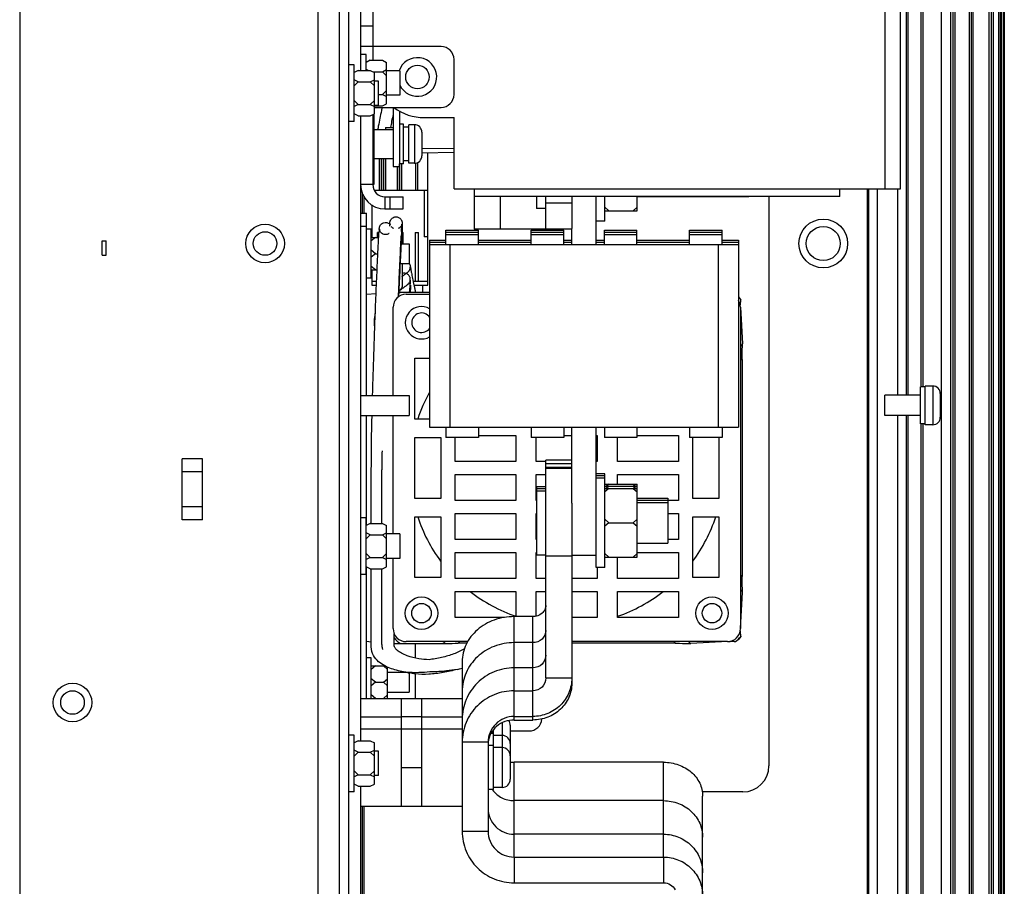
# Paper-space layout '177R0352_4_4' of a CAD drawing. Units: millimetres. Extents: x 0 to 864, y 0 to 559.
# Drawn here: x 114 to 151, y 347 to 379 of the extents above; entities that cross this region are included whole.
import ezdxf

# ---------------------------------------------------------------- set-up
doc = ezdxf.new("R2010")
doc.units = ezdxf.units.MM
doc.header["$LTSCALE"] = 47.498
doc.layers.get('0').update_dxf_attribs({"linetype": 'CONTINUOUS'})
for name, color, linetype in [('002___PRT_ALL_AXES', 7, 'CONTINUOUS'), ('02___PRT_ALL_AXES', 7, 'CONTINUOUS'), ('DATUM', 7, 'CONTINUOUS'), ('ECAD_CPA21041037538-ODD_I_____H', 7, 'CONTINUOUS'), ('ECAD_RFB032100138-ODD_I_RM6_H3_', 7, 'CONTINUOUS'), ('NOTES', 7, 'CONTINUOUS'), ('ROUNDS', 7, 'CONTINUOUS'), ('SURFACES', 7, 'CONTINUOUS')]:
    doc.layers.add(name, color=color, linetype=linetype)

psp = doc.layouts.new('177R0352_4_4')

# ---------------------------------------------------------------- linework, layer by layer
at = {"color": 7, "linetype": 'CONTINUOUS'}
for p, q in [((125.221, 403.614), (125.221, 262.719)), ((126.001, 403.674), (126.001, 264.303)), ((146.161, 373.089), (146.161, 403.539)), ((146.731, 373.089), (146.731, 402.128)), ((127.246, 379.089), (126.796, 379.089)), ((129.766, 378.339), (126.796, 378.339)), ((127.246, 378.339), (127.246, 377.829)), ((127.006, 378.039), (126.796, 378.039)), ((127.006, 377.454), (127.006, 378.039)), ((127.156, 377.829), (127.006, 377.754)), ((127.156, 377.829), (127.606, 377.829)), ((127.606, 377.829), (127.756, 377.754)), ((127.756, 376.224), (127.756, 377.754)), ((130.246, 376.569), (130.246, 377.859)), ((126.556, 377.664), (126.346, 377.664)), ((126.556, 375.564), (126.556, 377.664)), ((126.706, 377.454), (126.556, 377.379)), ((126.706, 377.454), (127.156, 377.454)), ((127.066, 377.454), (127.006, 377.484)), ((127.156, 377.454), (127.306, 377.379)), ((127.246, 377.409), (127.606, 377.409)), ((127.306, 375.849), (127.306, 377.379)), ((127.606, 377.409), (127.756, 377.484)), ((127.606, 377.409), (127.756, 377.259)), ((126.706, 377.034), (126.556, 377.109)), ((126.706, 377.034), (126.556, 376.884)), ((126.706, 377.034), (127.156, 377.034)), ((127.156, 377.034), (127.306, 377.109)), ((127.156, 377.034), (127.306, 376.884)), ((127.606, 376.569), (127.756, 376.719)), ((126.706, 376.194), (126.556, 376.344)), ((127.156, 376.194), (127.306, 376.344)), ((127.456, 376.569), (127.606, 376.569)), ((127.606, 376.569), (127.756, 376.494)), ((126.706, 376.194), (126.556, 376.119)), ((126.706, 376.194), (127.156, 376.194)), ((127.156, 376.194), (127.306, 376.119)), ((127.306, 376.149), (127.606, 376.149)), ((127.306, 376.089), (129.766, 376.089)), ((127.606, 376.149), (127.756, 376.224)), ((126.556, 375.564), (126.346, 375.564)), ((126.706, 375.774), (126.556, 375.849)), ((126.706, 375.774), (127.156, 375.774)), ((127.156, 375.774), (127.306, 375.849)), ((129.151, 375.714), (130.246, 375.714)), ((130.246, 373.089), (130.246, 375.714)), ((127.284, 375.273), (127.996, 375.273)), ((128.386, 375.474), (128.236, 375.474)), ((128.386, 374.004), (128.386, 375.474)), ((128.581, 375.362), (128.386, 375.362)), ((127.284, 374.206), (127.996, 374.206)), ((127.493, 373.037), (127.493, 374.206)), ((127.568, 373.037), (127.568, 374.206)), ((127.576, 373.037), (127.576, 374.206)), ((127.651, 373.037), (127.651, 374.206)), ((127.658, 373.037), (127.658, 374.206)), ((127.733, 373.037), (127.733, 374.206)), ((128.581, 374.117), (128.386, 374.117)), ((129.278, 369.527), (129.278, 374.408)), ((128.164, 373.037), (128.164, 373.914)), ((128.386, 374.004), (128.236, 374.004)), ((128.239, 373.037), (128.239, 374.004)), ((128.247, 373.037), (128.247, 374.004)), ((128.322, 373.037), (128.322, 374.004)), ((128.836, 373.037), (128.836, 374.032)), ((128.911, 373.037), (128.911, 374.059)), ((127.246, 373.239), (126.796, 373.239)), ((127.3, 373.037), (129.278, 373.037)), ((129.143, 373.037), (129.143, 371.312)), ((130.246, 373.089), (146.731, 373.089)), ((130.996, 373.089), (130.996, 371.589)), ((144.496, 372.804), (144.496, 373.089)), ((127.696, 372.789), (127.696, 372.339)), ((127.891, 372.339), (127.891, 372.789)), ((128.371, 372.339), (128.371, 372.789)), ((144.496, 372.804), (130.996, 372.804)), ((131.956, 372.804), (131.956, 371.589)), ((133.636, 371.589), (133.636, 372.804)), ((135.496, 371.027), (135.496, 372.804)), ((135.811, 371.889), (135.811, 372.804)), ((137.011, 372.272), (137.011, 372.804)), ((127.208, 372.49), (127.208, 371.289)), ((127.696, 372.339), (128.371, 372.339)), ((134.596, 372.549), (133.636, 372.549)), ((135.961, 372.272), (135.811, 372.402)), ((135.811, 372.272), (137.011, 372.272)), ((136.861, 372.272), (137.011, 372.402)), ((126.796, 372.189), (127.021, 372.189)), ((127.021, 365.454), (127.021, 372.189)), ((135.811, 371.889), (135.496, 371.889)), ((126.796, 371.709), (127.021, 371.709)), ((127.193, 371.589), (127.021, 371.589)), ((127.193, 369.789), (127.193, 371.589)), ((134.596, 371.589), (130.996, 371.589)), ((134.596, 371.027), (134.596, 371.614)), ((127.193, 371.289), (127.465, 371.289)), ((127.343, 371.289), (127.193, 371.16)), ((127.418, 371.289), (127.418, 371.477)), ((127.477, 371.477), (127.418, 371.477)), ((128.333, 371.477), (128.371, 371.477)), ((128.371, 371.057), (128.371, 371.477)), ((128.813, 371.477), (128.813, 369.677)), ((128.813, 371.477), (128.933, 371.477)), ((128.933, 369.677), (128.933, 371.477)), ((129.278, 371.312), (129.143, 371.312)), ((129.346, 371.184), (129.346, 364.277)), ((129.346, 371.184), (129.946, 371.184)), ((131.146, 371.184), (133.096, 371.184)), ((134.296, 371.184), (134.596, 371.184)), ((135.496, 371.184), (135.796, 371.184)), ((136.996, 371.184), (138.946, 371.184)), ((140.146, 371.184), (140.746, 371.184)), ((140.746, 371.184), (140.746, 364.277)), ((127.343, 370.689), (127.193, 370.819)), ((129.346, 371.111), (129.946, 371.111)), ((129.346, 371.027), (140.746, 371.027)), ((130.096, 371.027), (130.096, 364.277)), ((131.146, 371.111), (133.096, 371.111)), ((134.296, 371.111), (134.596, 371.111)), ((135.496, 371.111), (135.796, 371.111)), ((136.996, 371.111), (138.946, 371.111)), ((139.996, 371.027), (139.996, 364.277)), ((140.146, 371.111), (140.746, 371.111)), ((127.343, 370.689), (127.193, 370.56)), ((127.343, 370.689), (127.435, 370.689)), ((127.343, 370.089), (127.193, 370.219)), ((127.193, 370.089), (127.407, 370.089)), ((127.208, 370.089), (127.208, 369.527)), ((127.193, 369.789), (127.021, 369.789)), ((127.208, 369.677), (127.388, 369.677)), ((127.208, 369.527), (127.382, 369.527)), ((128.735, 369.677), (129.278, 369.677)), ((128.767, 369.527), (129.278, 369.527)), ((128.476, 369.189), (129.346, 369.189)), ((127.996, 365.454), (127.996, 368.709)), ((140.821, 368.709), (140.821, 356.844)), ((128.798, 364.577), (128.798, 366.827)), ((128.798, 366.827), (129.346, 366.827)), ((127.021, 360.662), (127.021, 364.719)), ((127.996, 360.339), (127.996, 364.719)), ((129.346, 364.577), (128.798, 364.577)), ((129.346, 364.277), (140.746, 364.277)), ((134.596, 361.477), (134.596, 364.277)), ((135.496, 359.102), (135.496, 364.277)), ((128.798, 361.652), (128.798, 363.902)), ((128.798, 363.902), (129.758, 363.902)), ((129.758, 363.902), (129.758, 361.652)), ((130.283, 363.017), (130.283, 363.902)), ((131.146, 363.977), (132.533, 363.977)), ((132.533, 363.977), (132.533, 363.017)), ((133.283, 363.017), (133.283, 363.902)), ((134.296, 363.977), (134.596, 363.977)), ((135.496, 363.977), (135.533, 363.977)), ((135.533, 363.977), (135.533, 363.017)), ((136.283, 363.017), (136.283, 363.902)), ((136.996, 363.977), (138.533, 363.977)), ((138.533, 363.977), (138.533, 363.017)), ((139.058, 361.652), (139.058, 363.902)), ((140.018, 363.902), (140.018, 361.652)), ((120.211, 360.864), (120.211, 363.114)), ((120.961, 363.114), (120.211, 363.114)), ((120.961, 360.864), (120.961, 363.114)), ((132.533, 363.017), (130.283, 363.017)), ((133.636, 363.017), (133.283, 363.017)), ((133.636, 355.023), (133.636, 363.063)), ((134.596, 363.063), (133.636, 363.063)), ((134.596, 362.923), (133.636, 362.923)), ((135.533, 363.017), (135.496, 363.017)), ((138.533, 363.017), (136.283, 363.017)), ((120.961, 362.638), (120.211, 362.638)), ((127.193, 360.729), (127.193, 362.675)), ((130.283, 361.577), (130.283, 362.537)), ((130.283, 362.537), (132.533, 362.537)), ((132.533, 362.537), (132.533, 361.577)), ((133.283, 361.577), (133.283, 362.537)), ((133.283, 362.537), (133.636, 362.537)), ((134.596, 362.791), (133.636, 362.791)), ((134.596, 362.76), (133.636, 362.76)), ((134.596, 362.758), (133.636, 362.758)), ((135.811, 362.559), (135.496, 362.559)), ((135.811, 362.486), (135.496, 362.486)), ((135.811, 359.102), (135.811, 362.559)), ((136.283, 362.176), (136.283, 362.537)), ((136.283, 362.537), (138.533, 362.537)), ((138.533, 362.537), (138.533, 361.577)), ((135.811, 362.402), (135.496, 362.402)), ((135.811, 362.176), (137.011, 362.176)), ((135.811, 362.103), (137.011, 362.103)), ((135.961, 362.103), (135.864, 362.019)), ((135.961, 362.176), (135.877, 362.103)), ((136.861, 362.176), (136.945, 362.103)), ((136.861, 362.103), (136.958, 362.019)), ((137.011, 359.484), (137.011, 362.176)), ((135.811, 362.019), (137.011, 362.019)), ((135.961, 362.019), (135.811, 361.889)), ((136.861, 362.019), (137.011, 361.889)), ((129.758, 361.652), (128.798, 361.652)), ((132.533, 361.577), (130.283, 361.577)), ((133.292, 361.577), (133.283, 361.577)), ((138.533, 361.577), (138.136, 361.577)), ((140.018, 361.652), (139.058, 361.652)), ((120.961, 361.341), (120.211, 361.341)), ((130.283, 361.097), (132.533, 361.097)), ((130.283, 360.137), (130.283, 361.097)), ((132.533, 361.097), (132.533, 360.137)), ((133.283, 361.097), (133.292, 361.097)), ((133.283, 360.137), (133.283, 361.097)), ((138.136, 361.097), (138.533, 361.097)), ((138.533, 361.097), (138.533, 360.137)), ((120.961, 360.864), (120.211, 360.864)), ((127.006, 360.939), (126.796, 360.939)), ((127.006, 358.839), (127.006, 360.939)), ((127.156, 360.729), (127.006, 360.654)), ((127.156, 360.729), (127.606, 360.729)), ((127.606, 360.729), (127.756, 360.654)), ((127.756, 359.124), (127.756, 360.654)), ((128.798, 358.727), (128.798, 360.977)), ((128.798, 360.977), (129.758, 360.977)), ((129.758, 360.977), (129.758, 358.727)), ((135.961, 360.752), (135.811, 360.882)), ((135.961, 360.752), (135.811, 360.622)), ((135.961, 360.752), (136.861, 360.752)), ((136.861, 360.752), (137.011, 360.882)), ((136.861, 360.752), (137.011, 360.622)), ((139.058, 360.977), (140.018, 360.977)), ((139.058, 358.727), (139.058, 360.977)), ((140.018, 360.977), (140.018, 358.727)), ((127.156, 360.309), (127.006, 360.384)), ((127.156, 360.309), (127.006, 360.159)), ((127.156, 360.309), (127.606, 360.309)), ((127.606, 360.309), (127.756, 360.384)), ((127.606, 360.309), (127.756, 360.159)), ((132.533, 360.137), (130.283, 360.137)), ((133.292, 360.137), (133.283, 360.137)), ((138.533, 360.137), (138.136, 360.137)), ((127.156, 359.469), (127.006, 359.619)), ((127.606, 359.469), (127.756, 359.619)), ((130.283, 359.657), (132.533, 359.657)), ((130.283, 358.697), (130.283, 359.657)), ((132.533, 359.657), (132.533, 358.697)), ((133.283, 359.657), (133.292, 359.657)), ((133.283, 358.697), (133.283, 359.657)), ((134.596, 359.552), (135.496, 359.552)), ((135.961, 359.484), (135.811, 359.614)), ((136.861, 359.484), (137.011, 359.614)), ((137.011, 359.657), (138.533, 359.657)), ((138.533, 359.657), (138.533, 358.697)), ((127.156, 359.469), (127.006, 359.394)), ((127.156, 359.469), (127.606, 359.469)), ((127.606, 359.469), (127.756, 359.394)), ((127.996, 356.844), (127.996, 359.439)), ((134.596, 359.518), (133.636, 359.518)), ((135.811, 359.484), (137.011, 359.484)), ((136.283, 358.697), (136.283, 359.484)), ((127.006, 358.839), (126.796, 358.839)), ((127.156, 359.049), (127.006, 359.124)), ((127.021, 354.264), (127.021, 359.117)), ((127.156, 359.049), (127.606, 359.049)), ((127.193, 356.17), (127.193, 359.049)), ((127.606, 359.049), (127.756, 359.124)), ((135.811, 359.102), (135.496, 359.102)), ((135.533, 359.102), (135.533, 358.697)), ((129.758, 358.727), (128.798, 358.727)), ((132.533, 358.697), (130.283, 358.697)), ((133.636, 358.697), (133.283, 358.697)), ((135.533, 358.697), (134.596, 358.697)), ((138.533, 358.697), (136.283, 358.697)), ((140.018, 358.727), (139.058, 358.727)), ((130.283, 358.217), (132.533, 358.217)), ((130.283, 357.257), (130.283, 358.217)), ((132.533, 358.217), (132.533, 357.286)), ((133.283, 358.217), (133.636, 358.217)), ((133.283, 357.301), (133.283, 358.217)), ((134.596, 358.217), (135.533, 358.217)), ((135.533, 358.217), (135.533, 357.257)), ((136.283, 358.217), (138.533, 358.217)), ((136.283, 357.257), (136.283, 358.217)), ((138.533, 358.217), (138.533, 357.257)), ((132.115, 357.257), (130.283, 357.257)), ((133.156, 357.286), (132.466, 357.286)), ((132.466, 353.469), (132.466, 357.286)), ((133.156, 353.469), (133.156, 357.286)), ((135.533, 357.257), (134.596, 357.257)), ((138.533, 357.257), (136.283, 357.257)), ((130.754, 356.364), (128.476, 356.364)), ((133.156, 356.326), (132.466, 356.326)), ((140.341, 356.364), (134.596, 356.364)), ((127.193, 355.764), (127.021, 355.764)), ((127.193, 354.264), (127.193, 355.764)), ((130.546, 355.623), (130.546, 349.356)), ((127.193, 355.464), (127.7, 355.464)), ((127.343, 355.464), (127.193, 355.335)), ((127.643, 355.464), (127.793, 355.335)), ((127.793, 354.264), (127.793, 355.42)), ((133.156, 355.393), (132.466, 355.393)), ((127.343, 354.864), (127.193, 354.994)), ((127.343, 354.864), (127.193, 354.735)), ((127.343, 354.864), (127.643, 354.864)), ((127.643, 354.864), (127.793, 354.994)), ((127.643, 354.864), (127.793, 354.735)), ((133.636, 355.023), (134.596, 355.023)), ((134.573, 354.823), (134.596, 354.823)), ((132.466, 354.548), (133.156, 354.548)), ((126.796, 354.264), (128.296, 354.264)), ((127.343, 354.264), (127.193, 354.394)), ((127.643, 354.264), (127.793, 354.394)), ((128.296, 354.268), (128.296, 350.286)), ((128.296, 354.268), (129.046, 354.268)), ((129.046, 354.268), (129.046, 350.286)), ((129.046, 354.264), (130.546, 354.264)), ((126.796, 353.589), (128.296, 353.589)), ((128.296, 353.593), (129.046, 353.593)), ((129.046, 353.589), (130.546, 353.589)), ((132.023, 353.363), (132.023, 350.979)), ((126.796, 353.139), (128.296, 353.139)), ((128.296, 353.143), (129.046, 353.143)), ((129.046, 353.139), (130.546, 353.139)), ((132.323, 353.274), (132.323, 351.279)), ((132.323, 353.064), (133.013, 353.064)), ((126.556, 352.914), (126.346, 352.914)), ((126.556, 350.814), (126.556, 352.914)), ((126.706, 352.704), (126.556, 352.629)), ((126.706, 352.704), (127.156, 352.704)), ((127.156, 352.704), (127.306, 352.629)), ((127.306, 351.099), (127.306, 352.629)), ((131.506, 352.649), (130.546, 352.649)), ((126.706, 352.284), (126.556, 352.359)), ((126.706, 352.284), (126.556, 352.134)), ((126.706, 352.284), (127.156, 352.284)), ((127.156, 352.284), (127.306, 352.359)), ((127.156, 352.284), (127.306, 352.134)), ((126.706, 351.444), (126.556, 351.594)), ((127.156, 351.444), (127.306, 351.594)), ((128.296, 351.714), (129.046, 351.714)), ((126.706, 351.444), (126.556, 351.369)), ((126.706, 351.444), (127.156, 351.444)), ((127.156, 351.444), (127.306, 351.369)), ((126.556, 350.814), (126.346, 350.814)), ((126.706, 351.024), (126.556, 351.099)), ((126.706, 351.024), (127.156, 351.024)), ((127.156, 351.024), (127.306, 351.099)), ((126.796, 350.289), (128.296, 350.289)), ((128.296, 350.286), (129.046, 350.286)), ((129.046, 350.289), (130.546, 350.289)), ((131.506, 349.356), (130.546, 349.356)), ((132.466, 348.406), (132.466, 347.457)), ((137.986, 348.406), (137.986, 347.457)), ((132.466, 347.457), (137.986, 347.457))]:
    psp.add_line(p, q, dxfattribs=at)
at = {"color": 3, "linetype": 'CONTINUOUS'}
for p, q in [((126.346, 403.674), (126.346, 319.554)), ((126.796, 400.524), (126.796, 377.454)), ((127.246, 397.967), (127.246, 378.339)), ((126.796, 375.774), (126.796, 352.704)), ((127.246, 375.819), (127.246, 373.239)), ((127.696, 372.789), (128.371, 372.789)), ((134.596, 372.804), (134.596, 371.614)), ((134.596, 361.477), (134.596, 354.823)), ((132.466, 353.599), (133.156, 353.599)), ((132.466, 353.469), (133.156, 353.469)), ((131.506, 352.649), (131.506, 349.356)), ((137.986, 351.908), (132.466, 351.908)), ((132.466, 348.406), (132.466, 351.908)), ((137.986, 348.406), (137.986, 351.908)), ((126.796, 351.024), (126.796, 330.204)), ((137.986, 350.491), (132.466, 350.491)), ((139.426, 344.784), (139.426, 350.661)), ((137.986, 349.251), (132.466, 349.251)), ((132.466, 348.406), (137.986, 348.406))]:
    psp.add_line(p, q, dxfattribs=at)
at = {"color": 7, "linetype": 'CONTINUOUS', "true_color": 0xe00300}
for p, q in [((128.333, 371.736), (128.333, 371.329)), ((128.295, 371.288), (128.296, 371.317)), ((128.296, 371.317), (128.297, 371.331)), ((128.633, 370.191), (128.633, 370.184)), ((127.583, 362.645), (127.583, 362.705)), ((127.583, 360.729), (127.583, 362.645)), ((127.583, 356.262), (127.583, 359.049)), ((128.033, 356.262), (128.033, 356.665))]:
    psp.add_line(p, q, dxfattribs=at)
at = {"color": 2, "linetype": 'CONTINUOUS'}
for p, q in [((128.333, 371.329), (128.333, 371.057)), ((128.333, 370.322), (128.333, 369.519)), ((128.631, 369.712), (128.63, 369.693)), ((128.596, 355.207), (128.591, 355.208))]:
    psp.add_line(p, q, dxfattribs=at)
at = {"color": 7, "linetype": 'CONTINUOUS'}
for centre, radius, start, end in [((129.766, 377.859), 0.48, 0, 90), ((129.766, 376.569), 0.48, 270, 360), ((129.151, 377.619), 1.905, 233.7155, 270), ((127.696, 373.239), 0.9, 180, 270), ((134.074, 371.063), 6.61, 175.733, 176.2389), ((130.964, 371.294), 3.492, 175.3089, 175.713), ((128.476, 368.709), 0.48, 90, 180), ((140.341, 368.709), 0.48, 0, 31.8993), ((128.476, 356.844), 0.48, 180, 270), ((140.341, 356.844), 0.48, 270, 360), ((132.023, 353.274), 0.3, 0, 35.6231), ((133.013, 353.544), 0.48, 270, 355.2083), ((132.023, 352.599), 0.3, 0, 90), ((132.023, 352.149), 0.3, 0, 90), ((132.023, 351.279), 0.3, 270, 360)]:
    psp.add_arc(centre, radius, start, end, dxfattribs=at)
at = {"color": 3, "linetype": 'CONTINUOUS'}
for centre, radius, start, end in [((127.696, 373.239), 0.45, 180, 270), ((132.466, 353.016), 1.107, 262.5775, 269.9963), ((132.398, 351.411), 0.897, 214.4695, 215.4143)]:
    psp.add_arc(centre, radius, start, end, dxfattribs=at)
at = {"color": 7, "linetype": 'CONTINUOUS', "true_color": 0xe00300}
for centre, radius, start, end in [((133.973, 371.308), 6.119, 175.6949, 176.2316), ((131.511, 371.491), 3.649, 175.4904, 175.658), ((124.829, 371.739), 3.054, 359.9449, 0.5482), ((171.686, 369.087), 43.447, 176.8032, 177.0389), ((200.575, 362.611), 72.992, 179.3726, 179.92621), ((128.272, 356.263), 0.689, 180.0393, 192.3521), ((128.288, 356.266), 0.705, 192.3165, 196.2269), ((129.454, 360.154), 4.9, 280.6992, 282.869)]:
    psp.add_arc(centre, radius, start, end, dxfattribs=at)
at = {"color": 2, "linetype": 'CONTINUOUS'}
psp.add_arc((129.074, 357.5), 2.342, 254.9513, 258.0939, dxfattribs=at)
at = {"color": 7, "linetype": 'CONTINUOUS'}
for points, knots in [([(127.593, 376.089), (127.584, 376.051), (127.532, 375.821), (127.478, 375.556), (127.438, 375.313), (127.432, 375.273)], [0, 0, 0, 0, 0.142112, 0.857657, 1, 1, 1, 1]), ([(127.484, 371.579), (127.484, 371.587), (127.486, 371.601), (127.487, 371.617), (127.489, 371.629), (127.49, 371.636), (127.49, 371.639)], [0, 0, 0, 0, 0.333333, 0.666667, 0.833333, 1, 1, 1, 1]), ([(127.49, 371.639), (127.491, 371.642), (127.491, 371.648), (127.493, 371.657), (127.495, 371.665), (127.498, 371.677), (127.503, 371.693), (127.511, 371.713), (127.522, 371.734), (127.544, 371.765), (127.591, 371.812), (127.703, 371.855), (127.822, 371.822), (127.861, 371.791), (127.873, 371.778)], [0, 0, 0, 0, 0.213006, 0.319508, 0.426011, 0.532514, 0.639017, 0.692268, 0.74552, 0.798771, 0.852023, 0.905274, 0.958525, 1, 1, 1, 1]), ([(127.494, 371.578), (127.494, 371.581), (127.493, 371.587), (127.493, 371.591), (127.493, 371.592), (127.493, 371.591)], [0, 0, 0, 0, 0.2, 0.6, 1, 1, 1, 1]), ([(127.493, 371.591), (127.493, 371.591), (127.493, 371.589), (127.493, 371.584), (127.493, 371.575), (127.493, 371.559), (127.493, 371.542), (127.493, 371.532)], [0, 0, 0, 0, 0.142857, 0.285714, 0.428571, 0.714286, 1, 1, 1, 1]), ([(127.852, 371.438), (127.845, 371.433), (127.815, 371.413), (127.728, 371.379), (127.599, 371.414), (127.543, 371.47), (127.519, 371.506), (127.507, 371.531), (127.5, 371.552), (127.496, 371.568), (127.495, 371.575), (127.494, 371.578)], [0, 0, 0, 0, 0.032616, 0.129354, 0.226093, 0.322831, 0.41957, 0.516308, 0.613046, 0.806523, 1, 1, 1, 1]), ([(127.24, 365.454), (127.242, 365.527), (127.253, 365.914), (127.275, 366.616), (127.309, 367.648), (127.341, 368.514), (127.367, 369.17), (127.387, 369.649), (127.408, 370.122), (127.426, 370.514), (127.442, 370.829), (127.453, 371.056), (127.462, 371.227), (127.469, 371.347), (127.473, 371.428), (127.476, 371.475), (127.478, 371.496)], [0, 0, 0, 0, 0.035992, 0.193381, 0.35077, 0.508159, 0.586854, 0.665548, 0.744243, 0.822937, 0.862285, 0.901632, 0.940979, 0.960653, 0.980326, 1, 1, 1, 1]), ([(133.636, 357.702), (133.636, 357.647), (133.609, 357.535), (133.463, 357.349), (133.276, 357.286), (133.156, 357.286)], [0, 0, 0, 0, 0.235157, 0.480528, 1, 1, 1, 1]), ([(132.466, 357.286), (132.217, 357.286), (131.724, 357.203), (131.089, 356.843), (130.651, 356.291), (130.546, 355.841), (130.546, 355.623)], [0, 0, 0, 0, 0.266327, 0.5234, 0.766784, 1, 1, 1, 1]), ([(133.636, 356.777), (133.636, 356.661), (133.526, 356.416), (133.277, 356.326), (133.156, 356.326)], [0, 0, 0, 0, 0.489013, 1, 1, 1, 1]), ([(132.466, 356.326), (132.216, 356.326), (131.717, 356.234), (131.08, 355.837), (130.648, 355.237), (130.546, 354.757), (130.546, 354.522)], [0, 0, 0, 0, 0.257135, 0.510151, 0.757223, 1, 1, 1, 1]), ([(128.466, 355.238), (128.457, 355.239), (128.281, 355.262), (128.026, 355.322), (127.692, 355.459), (127.452, 355.61), (127.252, 355.838), (127.193, 356.056), (127.193, 356.17)], [0, 0, 0, 0, 0.017389, 0.344926, 0.508694, 0.672463, 0.836231, 1, 1, 1, 1]), ([(130.633, 356.101), (130.537, 356.042), (130.308, 355.926), (129.918, 355.799), (129.558, 355.727), (129.362, 355.701), (129.331, 355.697)], [0, 0, 0, 0, 0.255545, 0.595895, 0.936245, 1, 1, 1, 1]), ([(133.636, 355.868), (133.636, 355.746), (133.532, 355.493), (133.278, 355.393), (133.156, 355.393)], [0, 0, 0, 0, 0.498048, 1, 1, 1, 1]), ([(129.355, 355.247), (129.219, 355.231), (128.914, 355.208), (128.624, 355.218), (128.466, 355.238)], [0, 0, 0, 0, 0.443475, 1, 1, 1, 1]), ([(132.466, 355.393), (132.216, 355.393), (131.712, 355.294), (131.074, 354.873), (130.646, 354.241), (130.546, 353.741), (130.546, 353.494)], [0, 0, 0, 0, 0.251273, 0.501804, 0.751278, 1, 1, 1, 1]), ([(133.636, 355.023), (133.636, 354.902), (133.532, 354.648), (133.278, 354.548), (133.156, 354.548)], [0, 0, 0, 0, 0.498048, 1, 1, 1, 1]), ([(132.466, 354.548), (132.216, 354.548), (131.712, 354.45), (131.074, 354.028), (130.646, 353.397), (130.546, 352.896), (130.546, 352.649)], [0, 0, 0, 0, 0.251273, 0.501804, 0.751278, 1, 1, 1, 1]), ([(130.546, 349.356), (130.546, 349.109), (130.646, 348.608), (131.074, 347.977), (131.712, 347.555), (132.216, 347.457), (132.466, 347.457)], [0, 0, 0, 0, 0.248722, 0.498196, 0.748727, 1, 1, 1, 1]), ([(137.986, 347.457), (138.072, 347.457), (138.249, 347.409), (138.374, 347.274), (138.413, 347.198)], [0, 0, 0, 0, 0.50128, 1, 1, 1, 1])]:
    psp.add_open_spline(points, degree=3, knots=knots, dxfattribs=at)
for points in [[(127.995, 375.829), (127.959, 375.665), (127.927, 375.506), (127.899, 375.344)], [(127.193, 362.675), (127.193, 363.343), (127.206, 364.06), (127.221, 364.72)]]:
    psp.add_open_spline(points, degree=3, dxfattribs=at)
at = {"color": 7, "linetype": 'CONTINUOUS', "true_color": 0xe00300}
for points, knots in [([(127.879, 371.841), (127.879, 371.844), (127.88, 371.851), (127.882, 371.861), (127.884, 371.871), (127.886, 371.882), (127.891, 371.899), (127.9, 371.922), (127.92, 371.955), (127.95, 371.992), (128.019, 372.044), (128.153, 372.058), (128.251, 372.003), (128.29, 371.956), (128.308, 371.925), (128.319, 371.897), (128.325, 371.877), (128.328, 371.862), (128.329, 371.852), (128.33, 371.842), (128.331, 371.832), (128.332, 371.822), (128.332, 371.809), (128.333, 371.791), (128.333, 371.766), (128.333, 371.746), (128.333, 371.736)], [0, 0, 0, 0, 0.058824, 0.117647, 0.147059, 0.176471, 0.205882, 0.235294, 0.25, 0.264706, 0.279412, 0.294118, 0.308824, 0.323529, 0.338235, 0.352941, 0.382353, 0.411765, 0.441176, 0.470588, 0.529412, 0.588235, 0.647059, 0.764706, 0.882353, 1, 1, 1, 1]), ([(127.873, 371.778), (127.873, 371.783), (127.874, 371.795), (127.875, 371.81), (127.877, 371.823), (127.878, 371.832), (127.878, 371.838), (127.879, 371.841)], [0, 0, 0, 0, 0.186268, 0.511761, 0.674507, 0.837254, 1, 1, 1, 1]), ([(127.882, 371.799), (127.882, 371.8), (127.882, 371.799), (127.882, 371.794), (127.883, 371.784), (127.883, 371.773), (127.883, 371.768)], [0, 0, 0, 0, 0.182359, 0.364718, 0.729436, 1, 1, 1, 1]), ([(127.884, 371.783), (127.884, 371.786), (127.883, 371.791), (127.882, 371.797), (127.882, 371.799), (127.882, 371.799)], [0, 0, 0, 0, 0.25, 0.5, 1, 1, 1, 1]), ([(127.891, 371.758), (127.889, 371.763), (127.886, 371.773), (127.885, 371.78), (127.884, 371.783)], [0, 0, 0, 0, 0.357421, 1, 1, 1, 1]), ([(128.02, 371.617), (128, 371.626), (127.96, 371.65), (127.939, 371.673), (127.93, 371.684)], [0, 0, 0, 0, 0.430784, 1, 1, 1, 1]), ([(128.287, 371.694), (128.28, 371.683), (128.261, 371.66), (128.219, 371.628), (128.19, 371.617)], [0, 0, 0, 0, 0.527397, 1, 1, 1, 1]), ([(128.319, 371.709), (128.319, 371.718), (128.321, 371.734), (128.322, 371.755), (128.323, 371.768), (128.324, 371.777), (128.325, 371.781), (128.325, 371.784), (128.325, 371.783), (128.325, 371.78), (128.323, 371.773), (128.321, 371.765), (128.317, 371.75), (128.309, 371.728), (128.294, 371.704), (128.287, 371.694)], [0, 0, 0, 0, 0.150943, 0.301887, 0.45283, 0.528302, 0.603774, 0.679245, 0.754717, 0.830189, 0.867925, 0.90566, 0.943396, 0.981132, 1, 1, 1, 1]), ([(128.307, 371.51), (128.307, 371.519), (128.309, 371.556), (128.313, 371.616), (128.316, 371.672), (128.318, 371.7), (128.319, 371.709)], [0, 0, 0, 0, 0.11031, 0.466186, 0.822062, 1, 1, 1, 1]), ([(128.197, 369.098), (128.2, 369.177), (128.21, 369.423), (128.227, 369.828), (128.248, 370.31), (128.266, 370.707), (128.281, 371.024), (128.29, 371.19), (128.294, 371.275), (128.295, 371.288)], [0, 0, 0, 0, 0.102595, 0.32155, 0.540505, 0.759461, 0.868938, 0.978416, 1, 1, 1, 1]), ([(128.472, 369.953), (128.473, 369.954), (128.482, 369.961), (128.499, 369.973), (128.517, 369.988), (128.53, 369.998), (128.54, 370.006), (128.55, 370.015), (128.559, 370.024), (128.571, 370.035), (128.583, 370.049), (128.596, 370.066), (128.606, 370.084), (128.606, 370.085)], [0, 0, 0, 0, 0.013121, 0.220699, 0.428276, 0.532065, 0.635854, 0.739643, 0.843431, 0.895326, 0.94722, 0.999115, 1, 1, 1, 1]), ([(128.592, 370.322), (128.594, 370.319), (128.602, 370.306), (128.61, 370.292), (128.616, 370.279), (128.62, 370.268), (128.623, 370.259), (128.625, 370.252), (128.627, 370.246), (128.628, 370.241), (128.628, 370.239), (128.629, 370.237)], [0, 0, 0, 0, 0.019531, 0.077206, 0.134881, 0.192555, 0.307904, 0.423254, 0.538603, 0.769301, 1, 1, 1, 1]), ([(128.615, 370.103), (128.617, 370.108), (128.625, 370.128), (128.633, 370.159), (128.633, 370.191)], [0, 0, 0, 0, 0.281279, 1, 1, 1, 1]), ([(128.629, 370.237), (128.629, 370.236), (128.629, 370.234), (128.63, 370.231), (128.631, 370.228), (128.631, 370.224), (128.632, 370.219), (128.633, 370.213), (128.635, 370.203), (128.637, 370.19), (128.64, 370.175), (128.642, 370.164), (128.643, 370.158)], [0, 0, 0, 0, 0.04, 0.08, 0.12, 0.2, 0.28, 0.36, 0.52, 0.68, 0.84, 1, 1, 1, 1]), ([(128.643, 370.158), (128.645, 370.146), (128.649, 370.121), (128.657, 370.077), (128.665, 370.031), (128.677, 369.966), (128.693, 369.883), (128.714, 369.778), (128.737, 369.667), (128.762, 369.548), (128.789, 369.421), (128.81, 369.327), (128.822, 369.277), (128.825, 369.265)], [0, 0, 0, 0, 0.060123, 0.120246, 0.180369, 0.240493, 0.360739, 0.480985, 0.601231, 0.721478, 0.841724, 0.96197, 1, 1, 1, 1]), ([(128.333, 369.852), (128.333, 369.852), (128.343, 369.859), (128.362, 369.872), (128.39, 369.893), (128.419, 369.914), (128.447, 369.935), (128.464, 369.947), (128.472, 369.953)], [0, 0, 0, 0, 0.008365, 0.209231, 0.410098, 0.610964, 0.811831, 1, 1, 1, 1]), ([(128.64, 369.265), (128.64, 369.27), (128.645, 369.339), (128.648, 369.427), (128.648, 369.527)], [0, 0, 0, 0, 0.071786, 1, 1, 1, 1]), ([(128.084, 356.113), (128.075, 356.125), (128.045, 356.173), (128.033, 356.218), (128.033, 356.262)], [0, 0, 0, 0, 0.247499, 1, 1, 1, 1]), ([(129.331, 355.697), (129.197, 355.7), (128.918, 355.723), (128.585, 355.809), (128.305, 355.93), (128.158, 356.027), (128.101, 356.089), (128.084, 356.113)], [0, 0, 0, 0, 0.264334, 0.57932, 0.736814, 0.894307, 1, 1, 1, 1]), ([(130.364, 355.339), (130.235, 355.314), (129.915, 355.266), (129.574, 355.245), (129.373, 355.247), (129.355, 355.247)], [0, 0, 0, 0, 0.390394, 0.945521, 1, 1, 1, 1])]:
    psp.add_open_spline(points, degree=3, knots=knots, dxfattribs=at)
at = {"color": 2, "linetype": 'CONTINUOUS'}
for points, knots in [([(128.211, 369.107), (128.216, 369.217), (128.228, 369.48), (128.246, 369.894), (128.265, 370.278), (128.28, 370.591), (128.292, 370.816), (128.301, 370.986), (128.307, 371.106), (128.312, 371.186), (128.316, 371.244), (128.318, 371.273), (128.318, 371.282)], [0, 0, 0, 0, 0.139096, 0.335874, 0.532652, 0.631041, 0.72943, 0.827819, 0.877014, 0.926208, 0.975403, 1, 1, 1, 1]), ([(128.318, 371.282), (128.319, 371.292), (128.32, 371.309), (128.322, 371.331), (128.323, 371.349), (128.325, 371.36), (128.325, 371.365), (128.325, 371.367), (128.325, 371.366), (128.324, 371.362), (128.323, 371.353), (128.32, 371.341), (128.314, 371.325), (128.305, 371.305), (128.298, 371.293), (128.295, 371.288)], [0, 0, 0, 0, 0.14418, 0.288359, 0.432539, 0.576718, 0.648808, 0.720898, 0.792987, 0.865077, 0.901122, 0.937167, 0.973212, 0.991234, 1, 1, 1, 1]), ([(128.307, 371.509), (128.308, 371.507), (128.313, 371.497), (128.318, 371.482), (128.324, 371.464), (128.327, 371.449), (128.329, 371.438), (128.33, 371.429), (128.331, 371.42), (128.332, 371.411), (128.332, 371.401), (128.332, 371.391), (128.333, 371.377), (128.333, 371.358), (128.333, 371.339), (128.333, 371.329)], [0, 0, 0, 0, 0.005358, 0.02904, 0.052722, 0.100086, 0.14745, 0.194814, 0.242178, 0.336905, 0.431633, 0.526361, 0.621089, 0.810544, 1, 1, 1, 1]), ([(128.221, 369.324), (128.222, 369.325), (128.224, 369.326), (128.227, 369.328), (128.23, 369.33), (128.233, 369.331), (128.235, 369.333), (128.238, 369.335), (128.242, 369.337), (128.245, 369.34), (128.25, 369.343), (128.256, 369.347), (128.265, 369.353), (128.274, 369.36), (128.285, 369.368), (128.296, 369.376), (128.312, 369.387), (128.334, 369.403), (128.362, 369.423), (128.391, 369.444), (128.419, 369.465), (128.448, 369.485), (128.474, 369.505), (128.499, 369.524), (128.517, 369.538), (128.53, 369.549), (128.54, 369.556), (128.55, 369.565), (128.559, 369.574), (128.571, 369.585), (128.583, 369.599), (128.6, 369.62), (128.619, 369.66), (128.629, 369.694), (128.631, 369.712)], [0, 0, 0, 0, 0.002843, 0.010907, 0.018971, 0.027034, 0.035098, 0.051225, 0.067352, 0.08348, 0.099607, 0.131862, 0.164116, 0.196371, 0.228625, 0.26088, 0.293134, 0.357644, 0.422153, 0.486662, 0.551171, 0.61568, 0.680189, 0.744698, 0.809207, 0.841462, 0.873717, 0.905971, 0.938226, 0.954353, 0.97048, 0.986608, 0.994671, 1, 1, 1, 1]), ([(128.633, 369.742), (128.633, 369.743), (128.633, 369.744), (128.633, 369.748), (128.633, 369.751), (128.633, 369.756), (128.632, 369.763), (128.631, 369.773), (128.629, 369.786), (128.626, 369.8), (128.618, 369.823), (128.604, 369.858), (128.568, 369.903), (128.517, 369.944), (128.428, 369.973), (128.365, 369.964), (128.34, 369.956)], [0, 0, 0, 0, 0.2, 0.3, 0.4, 0.5, 0.6, 0.7, 0.75, 0.8, 0.85, 0.9, 0.925, 0.95, 0.975, 1, 1, 1, 1]), ([(128.333, 369.519), (128.333, 369.514), (128.332, 369.507), (128.331, 369.498), (128.331, 369.492), (128.33, 369.487), (128.33, 369.484), (128.33, 369.482), (128.33, 369.48), (128.329, 369.479), (128.329, 369.478), (128.328, 369.474), (128.327, 369.469), (128.325, 369.462), (128.323, 369.455), (128.322, 369.449), (128.321, 369.446), (128.32, 369.444), (128.32, 369.443), (128.319, 369.442), (128.319, 369.44), (128.317, 369.437), (128.315, 369.433), (128.313, 369.427), (128.31, 369.422), (128.308, 369.417), (128.306, 369.414), (128.305, 369.411), (128.304, 369.409), (128.303, 369.407), (128.302, 369.406), (128.301, 369.404), (128.299, 369.401), (128.297, 369.398), (128.294, 369.394), (128.291, 369.389), (128.287, 369.384), (128.284, 369.38), (128.283, 369.378), (128.282, 369.376), (128.281, 369.375), (128.28, 369.374), (128.279, 369.373), (128.276, 369.37), (128.272, 369.366), (128.267, 369.361), (128.262, 369.356), (128.258, 369.352), (128.256, 369.349), (128.254, 369.348), (128.254, 369.347), (128.253, 369.347), (128.251, 369.345), (128.248, 369.344), (128.244, 369.341), (128.239, 369.337), (128.231, 369.331), (128.225, 369.327), (128.221, 369.324)], [0, 0, 0, 0, 0.0625, 0.09375, 0.125, 0.140625, 0.15625, 0.164062, 0.167969, 0.171875, 0.179688, 0.1875, 0.21875, 0.25, 0.28125, 0.3125, 0.320312, 0.328125, 0.332031, 0.335938, 0.34375, 0.359375, 0.375, 0.40625, 0.4375, 0.453125, 0.46875, 0.484375, 0.492188, 0.5, 0.507812, 0.515625, 0.53125, 0.546875, 0.5625, 0.59375, 0.625, 0.640625, 0.65625, 0.664062, 0.667969, 0.671875, 0.679688, 0.6875, 0.71875, 0.75, 0.78125, 0.8125, 0.820312, 0.828125, 0.832031, 0.835938, 0.84375, 0.859375, 0.875, 0.90625, 0.9375, 1, 1, 1, 1]), ([(128.63, 369.693), (128.63, 369.689), (128.629, 369.681), (128.628, 369.662), (128.626, 369.635), (128.623, 369.598), (128.62, 369.558), (128.616, 369.502), (128.61, 369.431), (128.602, 369.347), (128.597, 369.291), (128.595, 369.265)], [0, 0, 0, 0, 0.046855, 0.09371, 0.187421, 0.281131, 0.374841, 0.468552, 0.655972, 0.843393, 1, 1, 1, 1]), ([(130.364, 355.339), (130.196, 355.291), (129.846, 355.21), (129.312, 355.147), (128.904, 355.154), (128.668, 355.192), (128.596, 355.207)], [0, 0, 0, 0, 0.29016, 0.580702, 0.871244, 1, 1, 1, 1])]:
    psp.add_open_spline(points, degree=3, knots=knots, dxfattribs=at)
at = {"color": 7, "linetype": 'CONTINUOUS', "true_color": 0xe00300}
for points in [[(128.606, 370.085), (128.609, 370.09), (128.612, 370.096), (128.615, 370.103)], [(129.091, 369.265), (129.096, 369.34), (129.098, 369.426), (129.098, 369.527)]]:
    psp.add_open_spline(points, degree=3, dxfattribs=at)
at = {"color": 2, "linetype": 'CONTINUOUS'}
psp.add_open_spline([(128.631, 369.712), (128.632, 369.721), (128.633, 369.731), (128.633, 369.742)], degree=3, dxfattribs=at)
at = {"color": 3, "linetype": 'CONTINUOUS'}
for points, knots in [([(134.596, 355.023), (134.596, 354.838), (134.52, 354.462), (134.199, 353.989), (133.721, 353.673), (133.343, 353.599), (133.156, 353.599)], [0, 0, 0, 0, 0.24873, 0.498196, 0.748719, 1, 1, 1, 1]), ([(134.596, 354.823), (134.596, 354.646), (134.519, 354.286), (134.195, 353.836), (133.717, 353.538), (133.343, 353.469), (133.156, 353.469)], [0, 0, 0, 0, 0.242785, 0.489849, 0.742857, 1, 1, 1, 1]), ([(132.466, 353.599), (132.341, 353.599), (132.089, 353.549), (131.77, 353.339), (131.556, 353.023), (131.506, 352.773), (131.506, 352.649)], [0, 0, 0, 0, 0.251274, 0.501804, 0.751277, 1, 1, 1, 1]), ([(132.466, 353.469), (132.348, 353.469), (132.113, 353.429), (131.806, 353.251), (131.587, 352.981), (131.52, 352.759), (131.51, 352.649)], [0, 0, 0, 0, 0.256694, 0.50968, 0.757099, 1, 1, 1, 1]), ([(137.986, 351.908), (138.172, 351.908), (138.542, 351.846), (139.018, 351.576), (139.346, 351.162), (139.426, 350.824), (139.426, 350.661)], [0, 0, 0, 0, 0.266327, 0.5234, 0.766783, 1, 1, 1, 1]), ([(131.667, 350.892), (131.755, 350.768), (132, 350.562), (132.311, 350.491), (132.466, 350.491)], [0, 0, 0, 0, 0.494095, 1, 1, 1, 1]), ([(137.986, 350.491), (138.172, 350.491), (138.547, 350.422), (139.025, 350.124), (139.349, 349.674), (139.426, 349.314), (139.426, 349.138)], [0, 0, 0, 0, 0.257135, 0.510152, 0.757223, 1, 1, 1, 1]), ([(131.506, 350.201), (131.506, 350.077), (131.556, 349.827), (131.77, 349.511), (132.089, 349.3), (132.341, 349.251), (132.466, 349.251)], [0, 0, 0, 0, 0.248723, 0.498196, 0.748726, 1, 1, 1, 1]), ([(131.506, 349.356), (131.506, 349.232), (131.556, 348.982), (131.77, 348.666), (132.089, 348.456), (132.341, 348.406), (132.466, 348.406)], [0, 0, 0, 0, 0.248723, 0.498196, 0.748726, 1, 1, 1, 1]), ([(137.986, 349.251), (138.173, 349.251), (138.551, 349.177), (139.029, 348.861), (139.35, 348.388), (139.426, 348.012), (139.426, 347.827)], [0, 0, 0, 0, 0.251273, 0.501804, 0.751278, 1, 1, 1, 1]), ([(137.986, 348.406), (138.173, 348.406), (138.551, 348.333), (139.029, 348.016), (139.35, 347.543), (139.426, 347.168), (139.426, 346.982)], [0, 0, 0, 0, 0.251273, 0.501804, 0.751278, 1, 1, 1, 1])]:
    psp.add_open_spline(points, degree=3, knots=knots, dxfattribs=at)
at = {"layer": '002___PRT_ALL_AXES', "color": 7, "linetype": 'CONTINUOUS'}
for p, q in [((128.251, 377.439), (127.756, 377.439)), ((128.251, 377.439), (128.251, 376.539)), ((127.456, 377.064), (127.306, 377.064)), ((127.456, 376.164), (127.456, 377.064)), ((128.251, 376.539), (127.756, 376.539)), ((127.456, 376.164), (127.306, 376.164)), ((133.292, 372.804), (133.292, 372.362)), ((141.136, 372.789), (137.011, 372.789)), ((141.136, 372.804), (141.136, 372.789)), ((133.636, 372.362), (133.292, 372.362)), ((128.251, 360.339), (127.756, 360.339)), ((128.251, 360.339), (128.251, 359.439)), ((128.251, 359.439), (127.756, 359.439)), ((127.456, 352.314), (127.306, 352.314)), ((127.456, 351.414), (127.456, 352.314)), ((127.456, 351.414), (127.306, 351.414))]:
    psp.add_line(p, q, dxfattribs=at)
at = {"layer": '02___PRT_ALL_AXES', "color": 7, "linetype": 'CONTINUOUS'}
for p, q in [((127.996, 376.089), (127.996, 373.914)), ((128.236, 375.959), (128.236, 373.914)), ((127.284, 375.838), (127.284, 373.246)), ((127.996, 373.914), (128.236, 373.914)), ((127.246, 373.246), (127.284, 373.246)), ((129.946, 371.027), (129.946, 371.559)), ((129.946, 371.559), (131.146, 371.559)), ((131.146, 371.027), (131.146, 371.559)), ((133.096, 371.027), (133.096, 371.559)), ((133.096, 371.559), (134.296, 371.559)), ((134.296, 371.027), (134.296, 371.559)), ((135.796, 371.027), (135.796, 371.559)), ((135.796, 371.559), (136.996, 371.559)), ((136.996, 371.027), (136.996, 371.559)), ((138.946, 371.027), (138.946, 371.559)), ((138.946, 371.559), (140.146, 371.559)), ((140.146, 371.027), (140.146, 371.559)), ((129.946, 371.486), (131.146, 371.486)), ((129.946, 371.402), (131.146, 371.402)), ((133.096, 371.486), (134.296, 371.486)), ((133.096, 371.402), (134.296, 371.402)), ((135.796, 371.486), (136.996, 371.486)), ((135.796, 371.402), (136.996, 371.402)), ((138.946, 371.486), (140.146, 371.486)), ((138.946, 371.402), (140.146, 371.402)), ((127.021, 369.189), (127.369, 369.22)), ((128.27, 369.265), (128.218, 369.263)), ((128.27, 369.265), (129.346, 369.265)), ((140.821, 368.709), (140.896, 367.364)), ((140.879, 366.786), (140.879, 358.768)), ((129.946, 364.277), (129.946, 363.902)), ((131.146, 364.277), (131.146, 363.902)), ((133.096, 364.277), (133.096, 363.902)), ((134.296, 364.277), (134.296, 363.902)), ((135.796, 364.277), (135.796, 363.902)), ((136.996, 364.277), (136.996, 363.902)), ((138.946, 364.277), (138.946, 363.902)), ((140.146, 364.277), (140.146, 363.902)), ((131.146, 363.902), (129.946, 363.902)), ((134.296, 363.902), (133.096, 363.902)), ((136.996, 363.902), (135.796, 363.902)), ((140.146, 363.902), (138.946, 363.902)), ((140.821, 356.844), (140.896, 358.19)), ((127.193, 356.349), (127.021, 356.364)), ((128.27, 356.289), (129.821, 356.289)), ((130.723, 356.306), (130.399, 356.306)), ((138.417, 356.306), (134.596, 356.306)), ((140.341, 356.364), (138.995, 356.289)), ((131.693, 353.098), (131.693, 350.904)), ((131.693, 352.974), (131.614, 352.974)), ((132.023, 352.899), (131.693, 352.899)), ((131.693, 352.524), (131.506, 352.524)), ((132.023, 352.449), (131.693, 352.449)), ((131.693, 350.904), (131.506, 350.904)), ((132.023, 350.979), (131.693, 350.979))]:
    psp.add_line(p, q, dxfattribs=at)
for centre, radius, start, end in [((129.046, 368.139), 1.367, 124.5603, 127.5735), ((139.771, 368.139), 1.367, 39.1969, 44.4656), ((140.363, 368.733), 0.539, 30.1076, 44.6514), ((129.046, 368.139), 1.749, 168.3288, 187.7831), ((139.771, 368.139), 1.367, 320.4795, 325.4397), ((139.771, 368.139), 1.749, 306.9829, 309.3076), ((134.408, 362.777), 5.79, 151.1176, 161.8616), ((134.408, 362.777), 5.79, 198.1384, 216.4746), ((134.408, 362.777), 5.79, 323.5254, 341.8616), ((139.771, 357.414), 1.749, 50.6924, 53.0171), ((134.408, 362.777), 5.79, 224.4849, 224.8986), ((134.408, 362.777), 5.79, 315.1014, 315.5151), ((134.408, 362.777), 5.79, 232.046, 251.0604), ((134.408, 362.777), 5.79, 288.9396, 307.954), ((139.771, 357.414), 1.367, 34.5603, 39.5205), ((129.046, 357.414), 1.367, 222.0754, 235.4397), ((129.046, 357.414), 1.367, 304.5603, 309.4787), ((129.046, 357.414), 1.749, 320.6924, 323.0079), ((139.771, 357.414), 1.749, 216.9921, 219.3076), ((139.771, 357.414), 1.367, 230.5213, 235.4397), ((139.771, 357.414), 1.367, 309.1969, 320.8031)]:
    psp.add_arc(centre, radius, start, end, dxfattribs=at)
for points, knots in [([(140.83, 369.003), (140.827, 368.985), (140.818, 368.916), (140.811, 368.846), (140.813, 368.796)], [0, 0, 0, 0, 0.272253, 1, 1, 1, 1]), ([(140.879, 366.786), (140.88, 366.838), (140.886, 367.031), (140.891, 367.224), (140.896, 367.364)], [0, 0, 0, 0, 0.272451, 1, 1, 1, 1]), ([(140.896, 358.19), (140.895, 358.235), (140.889, 358.427), (140.883, 358.62), (140.879, 358.768)], [0, 0, 0, 0, 0.232957, 1, 1, 1, 1]), ([(140.813, 356.758), (140.813, 356.743), (140.813, 356.673), (140.822, 356.604), (140.83, 356.551)], [0, 0, 0, 0, 0.228339, 1, 1, 1, 1]), ([(128.032, 356.296), (128.053, 356.296), (128.132, 356.293), (128.212, 356.291), (128.27, 356.289)], [0, 0, 0, 0, 0.260481, 1, 1, 1, 1]), ([(129.821, 356.289), (129.866, 356.29), (130.059, 356.296), (130.251, 356.302), (130.399, 356.306)], [0, 0, 0, 0, 0.232957, 1, 1, 1, 1]), ([(138.417, 356.306), (138.47, 356.305), (138.662, 356.299), (138.855, 356.294), (138.995, 356.289)], [0, 0, 0, 0, 0.272326, 1, 1, 1, 1]), ([(140.634, 356.355), (140.616, 356.358), (140.547, 356.367), (140.477, 356.375), (140.427, 356.372)], [0, 0, 0, 0, 0.272209, 1, 1, 1, 1])]:
    psp.add_open_spline(points, degree=3, knots=knots, dxfattribs=at)
psp.add_open_spline([(140.83, 356.551), (140.784, 356.471), (140.714, 356.401), (140.634, 356.355)], degree=3, dxfattribs=at)
at = {"layer": 'DATUM', "color": 7, "linetype": 'CONTINUOUS'}
for p, q in [((149.341, 439.472), (149.341, 264.744)), ((150.421, 439.472), (150.421, 264.744)), ((147.572, 365.773), (147.572, 402.465)), ((146.956, 365.462), (146.956, 402.154)), ((150.533, 397.457), (150.533, 334.247)), ((150.563, 397.457), (150.563, 334.247)), ((128.581, 374.027), (128.581, 375.452)), ((128.783, 375.452), (128.581, 375.452)), ((128.783, 374.027), (128.581, 374.027)), ((145.561, 263.852), (145.561, 373.089)), ((126.871, 372.189), (126.871, 372.901)), ((128.333, 371.057), (128.596, 371.057)), ((128.596, 371.057), (128.596, 370.322)), ((128.267, 370.322), (128.596, 370.322)), ((147.646, 365.773), (147.466, 365.773)), ((147.466, 364.401), (147.466, 365.773)), ((147.923, 365.799), (147.646, 365.799)), ((147.646, 364.374), (147.646, 365.799)), ((126.796, 365.454), (128.596, 365.454)), ((128.596, 365.454), (128.596, 364.719)), ((147.466, 365.462), (146.146, 365.462)), ((146.146, 364.712), (146.146, 365.462)), ((126.796, 364.719), (128.596, 364.719)), ((147.466, 364.712), (146.146, 364.712)), ((146.956, 331.164), (146.956, 364.712)), ((147.646, 364.401), (147.466, 364.401)), ((147.572, 331.476), (147.572, 364.401)), ((147.923, 364.374), (147.646, 364.374)), ((133.292, 362.086), (133.292, 359.574)), ((133.292, 362.086), (133.636, 362.086)), ((133.292, 362.013), (133.636, 362.013)), ((133.292, 361.929), (133.636, 361.929)), ((137.011, 361.659), (138.136, 361.659)), ((137.011, 361.586), (138.136, 361.586)), ((137.011, 361.502), (138.136, 361.502)), ((138.136, 361.659), (138.136, 360.002)), ((137.011, 360.002), (138.136, 360.002)), ((133.292, 359.574), (133.636, 359.574)), ((127.793, 355.232), (128.49, 355.232)), ((128.596, 355.208), (128.596, 354.497)), ((127.793, 354.497), (128.596, 354.497)), ((126.871, 345.114), (126.871, 350.289))]:
    psp.add_line(p, q, dxfattribs=at)
at = {"layer": 'ECAD_CPA21041037538-ODD_I_____H', "color": 7, "linetype": 'CONTINUOUS'}
for p, q in [((130.246, 374.572), (129.061, 374.555)), ((130.246, 374.422), (129.061, 374.405))]:
    psp.add_line(p, q, dxfattribs=at)
at = {"layer": 'ECAD_RFB032100138-ODD_I_RM6_H3_', "color": 7, "linetype": 'CONTINUOUS'}
for q in [(127.711, 375.273), (127.996, 375.344)]:
    psp.add_line((127.711, 375.344), q, dxfattribs=at)
at = {"layer": 'NOTES', "color": 7, "linetype": 'CONTINUOUS'}
for p, q in [((149.266, 439.472), (149.266, 264.744)), ((149.341, 439.472), (149.341, 264.744)), ((150.076, 439.472), (150.076, 264.744)), ((150.151, 439.472), (150.151, 264.744)), ((150.346, 439.472), (150.346, 264.744)), ((150.421, 262.719), (150.421, 439.472)), ((147.497, 365.773), (147.497, 402.465)), ((147.572, 365.773), (147.572, 402.465)), ((148.658, 402.465), (148.658, 263.289)), ((148.733, 402.465), (148.733, 264.744)), ((147.008, 365.462), (147.008, 402.154)), ((148.247, 263.387), (148.247, 402.148)), ((148.583, 334.352), (148.583, 397.352)), ((149.416, 334.352), (149.416, 397.352)), ((150.001, 334.247), (150.001, 397.457)), ((150.458, 397.457), (150.458, 334.247)), ((128.783, 375.452), (128.783, 374.027)), ((129.061, 375.174), (129.061, 374.304)), ((145.509, 263.852), (145.509, 373.089)), ((145.878, 263.852), (145.878, 373.089)), ((146.638, 365.462), (146.638, 373.089)), ((126.923, 372.189), (126.923, 372.799)), ((147.923, 365.799), (147.923, 364.374)), ((148.201, 365.522), (148.201, 364.652)), ((146.638, 331.164), (146.638, 364.712)), ((147.008, 331.164), (147.008, 364.712)), ((147.497, 331.476), (147.497, 364.401)), ((147.572, 331.476), (147.572, 364.401)), ((126.923, 345.114), (126.923, 350.289))]:
    psp.add_line(p, q, dxfattribs=at)
for centre, radius in [((128.896, 377.214), 0.435), ((143.879, 371.064), 0.9), ((123.271, 371.064), 0.713), ((143.879, 371.064), 0.63), ((123.271, 371.064), 0.435), ((129.046, 357.414), 0.6), ((129.046, 357.414), 0.36), ((139.771, 357.414), 0.6), ((139.771, 357.414), 0.36), ((116.161, 354.114), 0.713), ((116.161, 354.114), 0.435)]:
    psp.add_circle(centre, radius, dxfattribs=at)
for centre, radius, start, end in [((128.896, 377.214), 0.713, 204.8902, 161.5751), ((128.783, 375.174), 0.278, 0, 90), ((128.783, 374.304), 0.278, 270, 360), ((129.046, 368.139), 0.6, 59.9604, 300.0396), ((129.046, 368.139), 0.36, 33.4138, 326.5862), ((147.923, 365.522), 0.278, 0, 90), ((147.923, 364.652), 0.278, 270, 360)]:
    psp.add_arc(centre, radius, start, end, dxfattribs=at)
at = {"layer": 'ROUNDS', "color": 7, "linetype": 'CONTINUOUS'}
for p, q in [((114.211, 406.134), (114.211, 263.574)), ((127.246, 379.089), (127.246, 378.339)), ((141.871, 372.804), (141.871, 351.774)), ((128.821, 355.754), (128.821, 356.289)), ((128.821, 354.268), (128.821, 355.171)), ((140.911, 350.814), (139.426, 350.814))]:
    psp.add_line(p, q, dxfattribs=at)
psp.add_arc((140.911, 351.774), 0.96, 270, 360, dxfattribs=at)
at = {"layer": 'SURFACES', "color": 6, "linetype": 'CONTINUOUS'}
for p, q in [((117.259, 370.634), (117.259, 371.163)), ((117.259, 371.163), (117.409, 371.163)), ((117.409, 370.634), (117.409, 371.163)), ((117.259, 370.634), (117.409, 370.634))]:
    psp.add_line(p, q, dxfattribs=at)

doc.saveas('drawing.dxf')
